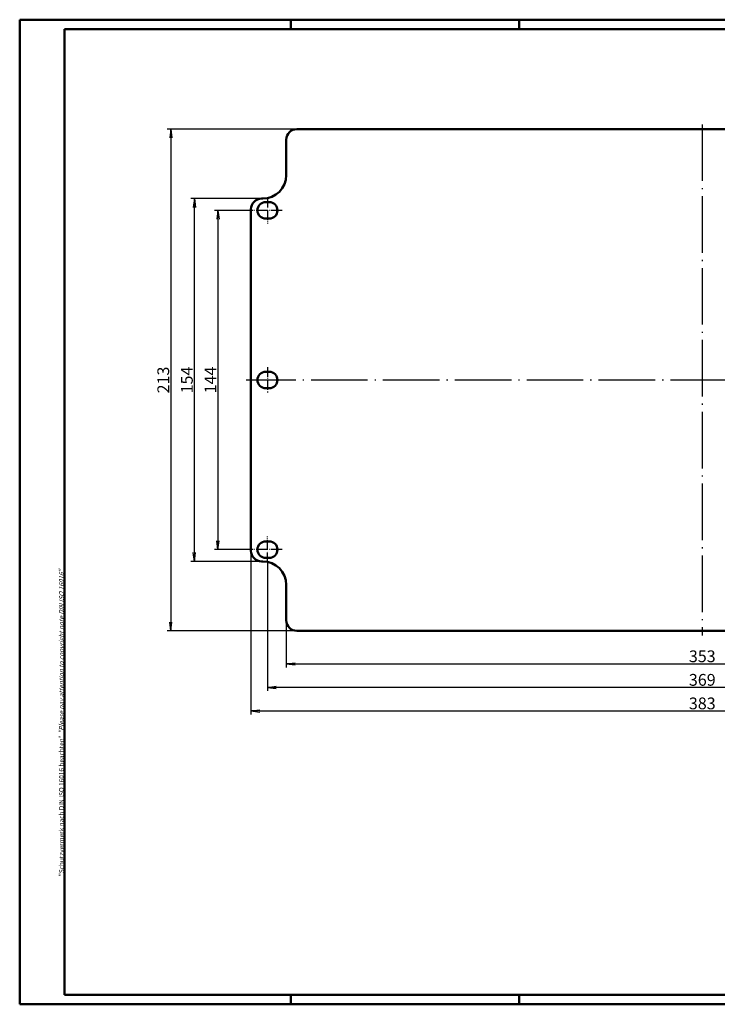
# Model space of a CAD drawing. Units: millimetres. Extents: x 1 to 593, y 1 to 419.
# Drawn here: x 1 to 297, y 1 to 419 of the extents above; entities that cross this region are included whole.
import ezdxf

# ---------------------------------------------------------------- set-up
doc = ezdxf.new("R2010")
doc.units = ezdxf.units.MM
doc.linetypes.add('ACAD_ISO04W100', pattern=[30.5, 24, -3, 0.5, -3])
doc.styles.get("Standard").update_dxf_attribs({"font": 'isocp.shx', "width": 1.2})
doc.dimstyles.new('phoenix', dxfattribs={"dimtxt": 2.5, "dimasz": 3.72, "dimexe": 1.5, "dimexo": 0, "dimgap": 0.6, "dimtad": 1, "dimdec": 6, "dimdsep": 46, "dimtxsty": 'Standard', "dimblk": '_OPEN15', "dimcen": 0, "dimclrd": 1, "dimclre": 1, "dimclrt": 5, "dimadec": 4, "dimazin": 2, "dimtfac": 0.666667, "dimtdec": 6, "dimtmove": 0, "dimatfit": 0, "dimldrblk": '_OPEN15', "dimfxl": 1, "dimtolj": 1, "dimlwd": 25, "dimlwe": 25, "dimarcsym": 0})

# ---------------------------------------------------------------- blocks, each defined once
blk = doc.blocks.new('_OPEN15', base_point=(1, 0))
at = {"color": 0, "linetype": 'ByBlock'}
for p, q in [((1, 0), (0, 0.13)), ((0, 0), (1, 0)), ((1, 0), (0, -0.13))]:
    blk.add_line(p, q, dxfattribs=at)
blk = doc.blocks.new('*D10')
at = {"color": 1, "linetype": 'Continuous', "lineweight": 25}
for p, q in [((114.12, 164.04), (114.12, 144.04)), ((467.12, 164.04), (467.12, 144.04)), ((117.84, 145.54), (463.4, 145.54))]:
    blk.add_line(p, q, dxfattribs=at)
at = {"color": 1, "linetype": 'Continuous', "lineweight": 25, "xscale": 3.72, "yscale": 3.72, "zscale": 3.72, "rotation": 180}
blk.add_blockref('_OPEN15', (114.12, 145.54), dxfattribs=at)
at = {"color": 1, "linetype": 'Continuous', "lineweight": 25, "xscale": 3.72, "yscale": 3.72, "zscale": 3.72}
blk.add_blockref('_OPEN15', (467.12, 145.54), dxfattribs=at)
at = {"color": 5, "linetype": 'Continuous', "lineweight": 35, "insert": (290.62, 148.74), "char_height": 5, "attachment_point": 5}
blk.add_mtext('\\A1;353', dxfattribs=at)
blk = doc.blocks.new('*D11')
at = {"color": 1, "linetype": 'Continuous', "lineweight": 25}
for p, q in [((106.12, 188.54), (106.12, 134.04)), ((475.12, 188.54), (475.12, 134.04)), ((471.4, 135.54), (109.84, 135.54))]:
    blk.add_line(p, q, dxfattribs=at)
at = {"color": 1, "linetype": 'Continuous', "lineweight": 25, "xscale": 3.72, "yscale": 3.72, "zscale": 3.72, "rotation": 180}
blk.add_blockref('_OPEN15', (106.12, 135.54), dxfattribs=at)
at = {"color": 1, "linetype": 'Continuous', "lineweight": 25, "xscale": 3.72, "yscale": 3.72, "zscale": 3.72}
blk.add_blockref('_OPEN15', (475.12, 135.54), dxfattribs=at)
at = {"color": 5, "linetype": 'Continuous', "lineweight": 35, "insert": (290.62, 138.74), "char_height": 5, "attachment_point": 5}
blk.add_mtext('\\A1;369', dxfattribs=at)
blk = doc.blocks.new('*D12')
at = {"color": 1, "linetype": 'Continuous', "lineweight": 25}
for p, q in [((99.12, 193.54), (99.12, 124.04)), ((482.12, 193.54), (482.12, 124.04)), ((102.84, 125.54), (478.4, 125.54))]:
    blk.add_line(p, q, dxfattribs=at)
at = {"color": 1, "linetype": 'Continuous', "lineweight": 25, "xscale": 3.72, "yscale": 3.72, "zscale": 3.72, "rotation": 180}
blk.add_blockref('_OPEN15', (99.12, 125.54), dxfattribs=at)
at = {"color": 1, "linetype": 'Continuous', "lineweight": 25, "xscale": 3.72, "yscale": 3.72, "zscale": 3.72}
blk.add_blockref('_OPEN15', (482.12, 125.54), dxfattribs=at)
at = {"color": 5, "linetype": 'Continuous', "lineweight": 35, "insert": (290.62, 128.74), "char_height": 5, "attachment_point": 5}
blk.add_mtext('\\A1;383', dxfattribs=at)
blk = doc.blocks.new('*D14')
at = {"color": 1, "linetype": 'Continuous', "lineweight": 25}
for p, q in [((99.87, 338.04), (83.62, 338.04)), ((85.12, 334.32), (85.12, 197.76)), ((99.87, 194.04), (83.62, 194.04))]:
    blk.add_line(p, q, dxfattribs=at)
at = {"color": 1, "linetype": 'Continuous', "lineweight": 25, "xscale": 3.72, "yscale": 3.72, "zscale": 3.72}
for p, rotation in [((85.12, 338.04), 90), ((85.12, 194.04), 270)]:
    blk.add_blockref('_OPEN15', p, dxfattribs=dict(at, rotation=rotation))
at = {"color": 5, "linetype": 'Continuous', "lineweight": 35, "insert": (81.92, 266.04), "char_height": 5, "attachment_point": 5, "rotation": 90}
blk.add_mtext('\\A1;144', dxfattribs=at)
blk = doc.blocks.new('*D15')
at = {"color": 1, "linetype": 'Continuous', "lineweight": 25}
for p, q in [((104.12, 343.04), (73.62, 343.04)), ((75.12, 192.76), (75.12, 339.32)), ((103.62, 189.04), (73.62, 189.04))]:
    blk.add_line(p, q, dxfattribs=at)
at = {"color": 1, "linetype": 'Continuous', "lineweight": 25, "xscale": 3.72, "yscale": 3.72, "zscale": 3.72}
for p, rotation in [((75.12, 343.04), 90), ((75.12, 189.04), 270)]:
    blk.add_blockref('_OPEN15', p, dxfattribs=dict(at, rotation=rotation))
at = {"color": 5, "linetype": 'Continuous', "lineweight": 35, "insert": (71.92, 266.04), "char_height": 5, "attachment_point": 5, "rotation": 90}
blk.add_mtext('\\A1;154', dxfattribs=at)
blk = doc.blocks.new('*D16')
at = {"color": 1, "linetype": 'Continuous', "lineweight": 25}
for p, q in [((118.62, 372.54), (63.62, 372.54)), ((65.12, 368.82), (65.12, 163.26)), ((118.62, 159.54), (63.62, 159.54))]:
    blk.add_line(p, q, dxfattribs=at)
at = {"color": 1, "linetype": 'Continuous', "lineweight": 25, "xscale": 3.72, "yscale": 3.72, "zscale": 3.72}
for p, rotation in [((65.12, 372.54), 90), ((65.12, 159.54), 270)]:
    blk.add_blockref('_OPEN15', p, dxfattribs=dict(at, rotation=rotation))
at = {"color": 5, "linetype": 'Continuous', "lineweight": 35, "insert": (61.92, 266.04), "char_height": 5, "attachment_point": 5, "rotation": 90}
blk.add_mtext('\\A1;213', dxfattribs=at)

msp = doc.modelspace()

# ---------------------------------------------------------------- linework, layer by layer
at = {"color": 1, "linetype": 'Continuous', "lineweight": 50}
for p, q in [((1, 1), (1, 419)), ((1, 419), (593, 419)), ((116, 419), (116, 415)), ((213, 419), (213, 415)), ((116, 5), (116, 1)), ((213, 5), (213, 1)), ((593, 1), (1, 1))]:
    msp.add_line(p, q, dxfattribs=at)
at = {"color": 3, "linetype": 'Continuous', "lineweight": 50}
for p, q in [((20, 415), (589, 415)), ((20, 5), (20, 415)), ((589, 5), (20, 5))]:
    msp.add_line(p, q, dxfattribs=at)
at = {"color": 7, "linetype": 'Continuous', "lineweight": 50}
for p, q in [((462.6187553, 372.5378071), (118.6187553, 372.5378071)), ((114.1187553, 368.0378071), (114.1187553, 353.0378071)), ((104.1187553, 343.0378071), (103.6187553, 343.0378071)), ((106.8687553, 341.5378071), (105.3687553, 341.5378071)), ((99.1187553, 338.5378071), (99.1187553, 193.5378071)), ((106.8687553, 334.5378071), (105.3687553, 334.5378071)), ((106.8687553, 269.5378071), (105.3687553, 269.5378071)), ((106.8687553, 262.5378071), (105.3687553, 262.5378071)), ((106.8687553, 197.5378071), (105.3687553, 197.5378071)), ((104.1187553, 189.0378071), (103.6187553, 189.0378071)), ((106.8687553, 190.5378071), (105.3687553, 190.5378071)), ((114.1187553, 164.0378071), (114.1187553, 179.0378071)), ((462.6187553, 159.5378071), (118.6187553, 159.5378071))]:
    msp.add_line(p, q, dxfattribs=at)
at = {"color": 1, "linetype": 'ACAD_ISO04W100', "lineweight": 25}
for p, q in [((290.6187553, 374.5378071), (290.6187553, 157.5378071)), ((484.1187553, 266.0378071), (97.1187553, 266.0378071))]:
    msp.add_line(p, q, dxfattribs=at)
at = {"color": 1, "linetype": 'ACAD_ISO04W100', "lineweight": 25, "ltscale": 0.177419}
for p, q in [((106.1187553, 343.5378071), (106.1187553, 332.5378071)), ((106.1187553, 271.5378071), (106.1187553, 260.5378071)), ((106.1187553, 188.5378071), (106.1187553, 199.5378071))]:
    msp.add_line(p, q, dxfattribs=at)
at = {"color": 1, "linetype": 'ACAD_ISO04W100', "lineweight": 25, "ltscale": 0.201613}
for p, q in [((112.3687553, 338.0378071), (99.8687553, 338.0378071)), ((112.3687553, 194.0378071), (99.8687553, 194.0378071))]:
    msp.add_line(p, q, dxfattribs=at)
at = {"color": 7, "linetype": 'Continuous', "lineweight": 50}
for centre, radius, start, end in [((118.6187553, 368.0378071), 4.5, 90, 180), ((104.1187553, 353.0378071), 10, 270, 0), ((103.6187553, 338.5378071), 4.5, 90, 180), ((105.3687553, 338.0378071), 3.5, 90, 270), ((106.8687553, 338.0378071), 3.5, 270, 90), ((105.3687553, 266.0378071), 3.5, 90, 270), ((106.8687553, 266.0378071), 3.5, 270, 90), ((105.3687553, 194.0378071), 3.5, 90, 270), ((106.8687553, 194.0378071), 3.5, 270, 90), ((103.6187553, 193.5378071), 4.5, 180, 270), ((104.1187553, 179.0378071), 10, 0, 90), ((118.6187553, 164.0378071), 4.5, 180, 270)]:
    msp.add_arc(centre, radius, start, end, dxfattribs=at)

# ---------------------------------------------------------------- texts
at = {"color": 7, "linetype": 'Continuous', "lineweight": 50, "insert": (19.7024872, 55.3935121), "char_height": 2, "attachment_point": 7, "rotation": 90}
msp.add_mtext('{\\T1.1;\\C1;"Schutzvermerk nach DIN ISO 16016 beachten" \\Q20;"Please pay attention to copyright note DIN ISO 16016"}', dxfattribs=at)

# ---------------------------------------------------------------- dimensions: what is measured, and where the dimension line sits
at = {"color": 7, "linetype": 'Continuous', "lineweight": 35}
for base, p1, p2, picture, middle in [((65.1187553, 159.5378071), (118.6187553, 372.5378071), (118.6187553, 159.5378071), '*D16', (61.9182631, 266.0378071)), ((75.1187553, 343.0378071), (103.6187553, 189.0378071), (104.1187553, 343.0378071), '*D15', (71.9187553, 266.0378071)), ((85.1187553, 194.0378071), (99.8687553, 338.0378071), (99.8687553, 194.0378071), '*D14', (81.9187553, 266.0378071))]:
    dim = msp.add_linear_dim(base=base, p1=p1, p2=p2, angle=90, dimstyle='phoenix', override={"dimtxt": 5, "dimgap": 0.7, "dimsah": 1}, dxfattribs=at)
    dim.commit()
    dim.dimension.update_dxf_attribs({"geometry": picture, "text_midpoint": middle})
for base, p1, p2, picture, middle in [((482.1187553, 125.5378071), (99.1187553, 193.5378071), (482.1187553, 193.5378071), '*D12', (290.6187553, 128.7378071)), ((106.1187553, 135.5378071), (475.1187553, 188.5378071), (106.1187553, 188.5378071), '*D11', (290.6187553, 138.7378071)), ((467.1187553, 145.5378071), (114.1187553, 164.0378071), (467.1187553, 164.0378071), '*D10', (290.6187553, 148.7378071))]:
    dim = msp.add_linear_dim(base=base, p1=p1, p2=p2, dimstyle='phoenix', override={"dimtxt": 5, "dimgap": 0.7, "dimsah": 1}, dxfattribs=at)
    dim.commit()
    dim.dimension.update_dxf_attribs({"geometry": picture, "text_midpoint": middle})

doc.saveas('drawing.dxf')
